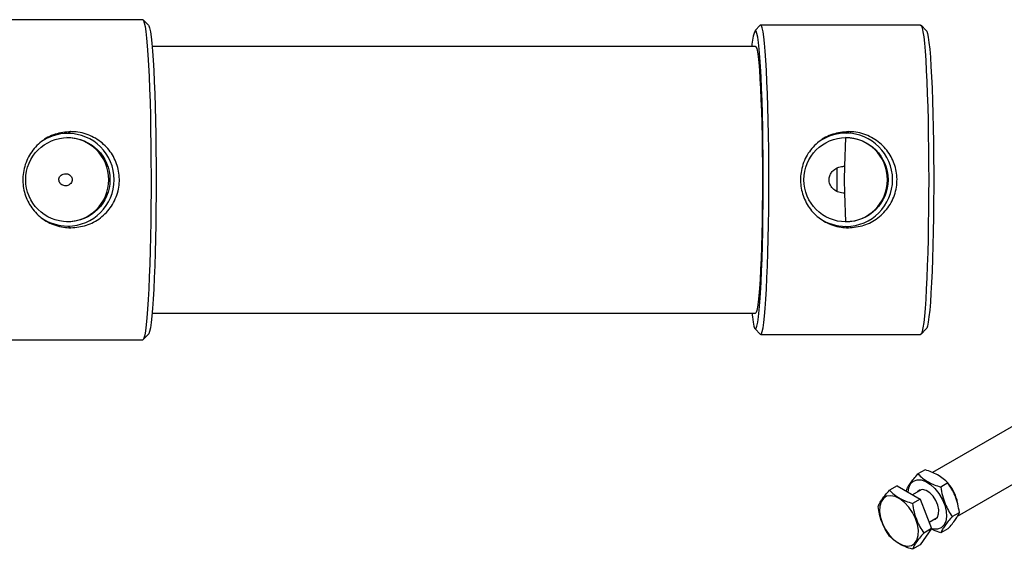
# Model space of a CAD drawing. Units: millimetres. Extents: x 5 to 297, y 6 to 206.
# Drawn here: x 153 to 214, y 103 to 136 of the extents above; entities that cross this region are included whole.
import ezdxf

# ---------------------------------------------------------------- set-up
doc = ezdxf.new("R2010")
doc.units = ezdxf.units.MM

msp = doc.modelspace()

# ---------------------------------------------------------------- linework, layer by layer
at = {"color": 7, "linetype": 'Continuous', "lineweight": 25}
for p, q in [((160.377, 136.252), (152.188, 136.252)), ((160.736, 135.905), (160.404, 136.238)), ((198.964, 135.905), (198.632, 135.572)), ((198.991, 135.918), (198.964, 135.905)), ((208.977, 135.918), (198.991, 135.918)), ((209.335, 135.572), (209.003, 135.905)), ((198.658, 134.585), (160.965, 134.585)), ((155.881, 129.257), (155.697, 129.147)), ((204.314, 129.167), (204.463, 129.257)), ((204.223, 127.093), (204.197, 126.252)), ((204.197, 126.252), (204.223, 125.41)), ((155.697, 123.357), (155.881, 123.246)), ((204.463, 123.247), (204.314, 123.336)), ((160.965, 117.918), (198.658, 117.918)), ((198.632, 116.931), (198.964, 116.598)), ((209.003, 116.598), (209.335, 116.931)), ((160.404, 116.265), (160.736, 116.598)), ((198.991, 116.585), (208.977, 116.585)), ((152.188, 116.252), (160.377, 116.252)), ((218.079, 112.781), (209.719, 107.955)), ((211.289, 105.23), (219.652, 110.057)), ((209.258, 108.127), (208.813, 107.87)), ((207.514, 107.124), (207.035, 106.848)), ((207.514, 107.124), (208.945, 106.298)), ((210.687, 107.302), (210.242, 107.045)), ((208.112, 106.779), (208.098, 106.853)), ((209.009, 106.884), (208.47, 106.572)), ((208.945, 106.298), (208.467, 106.022)), ((208.945, 106.298), (209.661, 104.453)), ((210.956, 105.203), (211.401, 105.46)), ((209.503, 104.86), (210.009, 105.152)), ((209.661, 104.453), (208.945, 103.434)), ((209.661, 104.453), (209.183, 104.176)), ((210.687, 104.444), (210.242, 104.187)), ((208.945, 103.434), (208.467, 103.158))]:
    msp.add_line(p, q, dxfattribs=at)
at = {"color": 8, "linetype": 'Continuous', "lineweight": 25}
for p, q in [((204.28, 128.885), (204.223, 127.093)), ((204.223, 125.41), (204.28, 123.619))]:
    msp.add_line(p, q, dxfattribs=at)
at = {"color": 7, "linetype": 'Continuous', "lineweight": 25, "flags": 128}
for points in [[(160.377, 136.252), (160.427, 136.205), (160.477, 136.065), (160.526, 135.834), (160.574, 135.513), (160.619, 135.106), (160.663, 134.616), (160.704, 134.048), (160.741, 133.408), (160.776, 132.7), (160.806, 131.932), (160.833, 131.111), (160.855, 130.245), (160.873, 129.342), (160.886, 128.409), (160.895, 127.457), (160.898, 126.493), (160.897, 125.527), (160.891, 124.568), (160.88, 123.625), (160.865, 122.706), (160.845, 121.82), (160.82, 120.975), (160.791, 120.18), (160.759, 119.441), (160.723, 118.767), (160.684, 118.161), (160.641, 117.632), (160.597, 117.183), (160.55, 116.818), (160.502, 116.542), (160.452, 116.357), (160.402, 116.263), (160.377, 116.252)], [(160.736, 135.905), (160.759, 135.872), (160.808, 135.733), (160.856, 135.502), (160.903, 135.182), (160.947, 134.777), (160.99, 134.289), (161.03, 133.724), (161.066, 133.087), (161.1, 132.384), (161.129, 131.622), (161.155, 130.808), (161.176, 129.951), (161.192, 129.058), (161.204, 128.137), (161.212, 127.199), (161.214, 126.252), (161.212, 125.304), (161.204, 124.366), (161.192, 123.446), (161.176, 122.552), (161.155, 121.695), (161.129, 120.881), (161.1, 120.119), (161.066, 119.416), (161.03, 118.779), (160.99, 118.214), (160.947, 117.726), (160.903, 117.321), (160.856, 117.001), (160.808, 116.771), (160.759, 116.631), (160.736, 116.598)], [(198.439, 117.918), (198.466, 117.675), (198.512, 117.346), (198.56, 117.109), (198.609, 116.966), (198.658, 116.918), (198.707, 116.966), (198.756, 117.109), (198.804, 117.346), (198.85, 117.675), (198.894, 118.091), (198.936, 118.591), (198.975, 119.17), (199.011, 119.821), (199.043, 120.539), (199.071, 121.315), (199.095, 122.141), (199.115, 123.01), (199.129, 123.912), (199.139, 124.838), (199.144, 125.779), (199.144, 126.724), (199.139, 127.665), (199.129, 128.591), (199.115, 129.493), (199.095, 130.362), (199.071, 131.189), (199.043, 131.965), (199.011, 132.682), (198.975, 133.333), (198.936, 133.912), (198.894, 134.412), (198.85, 134.829), (198.804, 135.157), (198.756, 135.394), (198.707, 135.537), (198.658, 135.585), (198.658, 135.585)], [(198.964, 116.598), (198.991, 116.585), (199.04, 116.631), (199.089, 116.771), (199.137, 117.001), (199.184, 117.321), (199.229, 117.726), (199.271, 118.214), (199.311, 118.779), (199.347, 119.416), (199.381, 120.119), (199.41, 120.881), (199.436, 121.695), (199.457, 122.552), (199.473, 123.446), (199.486, 124.366), (199.493, 125.304), (199.495, 126.252), (199.493, 127.199), (199.486, 128.137), (199.473, 129.058), (199.457, 129.951), (199.436, 130.808), (199.41, 131.622), (199.381, 132.384), (199.347, 133.087), (199.311, 133.724), (199.271, 134.289), (199.229, 134.777), (199.184, 135.182), (199.137, 135.502), (199.089, 135.733), (199.04, 135.872), (198.991, 135.918), (198.991, 135.918)], [(208.977, 135.918), (209.027, 135.872), (209.076, 135.733), (209.124, 135.502), (209.17, 135.182), (209.215, 134.777), (209.257, 134.289), (209.297, 133.724), (209.334, 133.087), (209.367, 132.384), (209.397, 131.622), (209.422, 130.808), (209.443, 129.951), (209.46, 129.058), (209.472, 128.137), (209.479, 127.199), (209.482, 126.252), (209.479, 125.304), (209.472, 124.366), (209.46, 123.446), (209.443, 122.552), (209.422, 121.695), (209.397, 120.881), (209.367, 120.119), (209.334, 119.416), (209.297, 118.779), (209.257, 118.214), (209.215, 117.726), (209.17, 117.321), (209.124, 117.001), (209.076, 116.771), (209.027, 116.631), (208.977, 116.585)], [(209.335, 135.572), (209.359, 135.537), (209.408, 135.394), (209.456, 135.157), (209.502, 134.829), (209.546, 134.412), (209.588, 133.912), (209.627, 133.333), (209.663, 132.682), (209.695, 131.965), (209.723, 131.189), (209.747, 130.362), (209.767, 129.493), (209.782, 128.591), (209.791, 127.665), (209.796, 126.724), (209.796, 125.779), (209.791, 124.838), (209.782, 123.912), (209.767, 123.01), (209.747, 122.141), (209.723, 121.315), (209.695, 120.539), (209.663, 119.821), (209.627, 119.17), (209.588, 118.591), (209.546, 118.091), (209.502, 117.675), (209.456, 117.346), (209.408, 117.109), (209.359, 116.966), (209.335, 116.931)], [(198.658, 134.585), (198.69, 134.563), (198.736, 134.451), (198.781, 134.246), (198.824, 133.951), (198.866, 133.568), (198.905, 133.103), (198.942, 132.56), (198.975, 131.945), (199.005, 131.266), (199.031, 130.53), (199.053, 129.746), (199.07, 128.922), (199.082, 128.068), (199.09, 127.193), (199.093, 126.308), (199.091, 125.422), (199.084, 124.545), (199.072, 123.688), (199.055, 122.859), (199.034, 122.069), (199.009, 121.327), (198.979, 120.64), (198.946, 120.017), (198.91, 119.465), (198.871, 118.989), (198.83, 118.596), (198.786, 118.289), (198.741, 118.073), (198.695, 117.95), (198.658, 117.918)], [(208.196, 106.73), (208.242, 107.005), (208.355, 107.248)], [(208.355, 107.248), (208.529, 107.415), (208.754, 107.497), (209.016, 107.489), (209.299, 107.392), (209.589, 107.212), (209.867, 106.958), (210.118, 106.646), (210.327, 106.293), (210.482, 105.921), (210.574, 105.55), (210.597, 105.203), (210.551, 104.9), (210.437, 104.658), (210.263, 104.491), (210.039, 104.409), (209.777, 104.416), (209.657, 104.447)], [(208.238, 105.8), (207.968, 106.089), (207.678, 106.311), (207.384, 106.453), (207.106, 106.507), (206.857, 106.469), (206.653, 106.341), (206.506, 106.132), (206.424, 105.853), (206.413, 105.521), (206.471, 105.154), (206.598, 104.775), (206.783, 104.404), (207.019, 104.064), (207.289, 103.775), (207.579, 103.553), (207.872, 103.411), (208.151, 103.358), (208.4, 103.396), (208.604, 103.523), (208.751, 103.732), (208.832, 104.011), (208.844, 104.344), (208.785, 104.71), (208.659, 105.09), (208.473, 105.46), (208.238, 105.8)], [(209.784, 105.022), (209.881, 105.051), (210.024, 105.172), (210.105, 105.369), (210.117, 105.624), (210.058, 105.911), (209.935, 106.202), (209.759, 106.468), (209.547, 106.684), (209.32, 106.829), (209.101, 106.887), (208.911, 106.855), (208.784, 106.754)]]:
    msp.add_lwpolyline(points, dxfattribs=at)
at = {"color": 7, "linetype": 'Continuous', "lineweight": 25}
for centre, radius in [((155.699, 126.252), 2.632), ((204.315, 126.249), 2.631)]:
    msp.add_circle(centre, radius, dxfattribs=at)
for centre, radius, start, end in [((200.807, 134.589), 2.369, 155.14927, 180.10802), ((155.697, 126.258), 2.889, 90.0045, 126.72432), ((155.624, 126.252), 2.633, 270.05986, 89.94014), ((155.694, 126.252), 2.895, 270.06107, 89.93893), ((204.315, 126.258), 2.909, 90.00439, 126.72438), ((204.277, 126.252), 2.633, 270.06285, 89.93715), ((204.311, 126.252), 2.916, 270.06106, 89.93894), ((292.604, 126.252), 88.863, 179.53453, 180.46072), ((155.697, 126.245), 2.888, 235.52233, 269.99599), ((204.315, 126.245), 2.909, 235.4456, 269.99608), ((208.753, 105.585), 2.581, 10.58527, 40.19725)]:
    msp.add_arc(centre, radius, start, end, dxfattribs=at)
for points, knots in [([(155.881, 129.257), (155.551, 129.225), (154.889, 129.162), (154.01, 128.667), (153.442, 128.053), (153.121, 127.453), (152.908, 126.81), (152.849, 125.963), (153.102, 125.001), (153.642, 124.172), (154.301, 123.657), (154.923, 123.388), (155.405, 123.267), (155.731, 123.253), (155.881, 123.246)], [0, 0, 0, 0, 0.104443, 0.208776, 0.316022, 0.369856, 0.425354, 0.530666, 0.632476, 0.735611, 0.843024, 0.896829, 0.952299, 1, 1, 1, 1]), ([(155.881, 123.246), (156.213, 123.278), (156.876, 123.342), (157.771, 123.836), (158.353, 124.45), (158.682, 125.05), (158.903, 125.693), (158.963, 126.54), (158.702, 127.502), (158.147, 128.331), (157.475, 128.847), (156.844, 129.115), (156.358, 129.236), (156.032, 129.25), (155.881, 129.257)], [0, 0, 0, 0, 0.104442, 0.208776, 0.316022, 0.369856, 0.425354, 0.530666, 0.632476, 0.735611, 0.843023, 0.896829, 0.952299, 1, 1, 1, 1]), ([(204.463, 129.257), (204.133, 129.225), (203.473, 129.161), (202.595, 128.669), (202.027, 128.057), (201.706, 127.457), (201.491, 126.814), (201.432, 125.968), (201.682, 125.008), (202.218, 124.179), (202.874, 123.662), (203.496, 123.392), (203.981, 123.268), (204.31, 123.254), (204.463, 123.247)], [0, 0, 0, 0, 0.104217, 0.208318, 0.31554, 0.369433, 0.424999, 0.53021, 0.631689, 0.734546, 0.841938, 0.895804, 0.951343, 1, 1, 1, 1]), ([(204.463, 123.247), (204.795, 123.278), (205.457, 123.342), (206.35, 123.834), (206.933, 124.447), (207.263, 125.046), (207.485, 125.689), (207.547, 126.535), (207.288, 127.495), (206.736, 128.324), (206.066, 128.841), (205.435, 129.112), (204.947, 129.235), (204.617, 129.25), (204.463, 129.257)], [0, 0, 0, 0, 0.104218, 0.208318, 0.31554, 0.369433, 0.424999, 0.53021, 0.631689, 0.734546, 0.841937, 0.895804, 0.951344, 1, 1, 1, 1]), ([(204.223, 125.41), (204.103, 125.422), (203.861, 125.445), (203.548, 125.625), (203.333, 125.883), (203.247, 126.172), (203.27, 126.438), (203.373, 126.669), (203.549, 126.869), (203.802, 127.025), (204.042, 127.088), (204.188, 127.092), (204.223, 127.093)], [0, 0, 0, 0, 0.127492, 0.254499, 0.373904, 0.476973, 0.565348, 0.650176, 0.741542, 0.845388, 0.962539, 1, 1, 1, 1]), ([(155.556, 126.63), (155.506, 126.625), (155.406, 126.615), (155.276, 126.54), (155.183, 126.431), (155.14, 126.304), (155.144, 126.18), (155.188, 126.069), (155.266, 125.974), (155.377, 125.903), (155.48, 125.876), (155.591, 125.871), (155.707, 125.89), (155.838, 125.963), (155.932, 126.073), (155.975, 126.199), (155.971, 126.323), (155.927, 126.434), (155.848, 126.529), (155.737, 126.6), (155.633, 126.628), (155.571, 126.63), (155.556, 126.63)], [0, 0, 0, 0, 0.060363, 0.120557, 0.178097, 0.230671, 0.278601, 0.324942, 0.3731, 0.425265, 0.481847, 0.499999, 0.560363, 0.620557, 0.678097, 0.730671, 0.778601, 0.824942, 0.8731, 0.925265, 0.981848, 1, 1, 1, 1]), ([(208.098, 106.853), (208.126, 106.918), (208.183, 107.05), (208.334, 107.29), (208.545, 107.566), (208.723, 107.768), (208.813, 107.87)], [0, 0, 0, 0, 0.247728, 0.499998, 0.747254, 1, 1, 1, 1]), ([(208.813, 107.87), (208.905, 107.78), (209.091, 107.598), (209.439, 107.37), (209.829, 107.185), (210.103, 107.092), (210.242, 107.045)], [0, 0, 0, 0, 0.264614, 0.534966, 0.765352, 1, 1, 1, 1]), ([(210.687, 107.302), (210.595, 107.392), (210.409, 107.574), (210.061, 107.802), (209.671, 107.987), (209.396, 108.08), (209.258, 108.127)], [0, 0, 0, 0, 0.264614, 0.534966, 0.765352, 1, 1, 1, 1]), ([(210.242, 107.045), (210.272, 106.867), (210.332, 106.506), (210.495, 106.014), (210.707, 105.576), (210.872, 105.328), (210.956, 105.203)], [0, 0, 0, 0, 0.264614, 0.534966, 0.765352, 1, 1, 1, 1]), ([(211.401, 105.46), (211.371, 105.639), (211.31, 105.999), (211.148, 106.491), (210.936, 106.929), (210.77, 107.177), (210.687, 107.302)], [0, 0, 0, 0, 0.264614, 0.534966, 0.765352, 1, 1, 1, 1]), ([(206.319, 105.829), (206.349, 105.899), (206.41, 106.041), (206.573, 106.292), (206.785, 106.565), (206.951, 106.753), (207.035, 106.848)], [0, 0, 0, 0, 0.264614, 0.534966, 0.765352, 1, 1, 1, 1]), ([(207.035, 106.848), (207.127, 106.758), (207.314, 106.576), (207.662, 106.347), (208.053, 106.162), (208.328, 106.069), (208.467, 106.022)], [0, 0, 0, 0, 0.264614, 0.534966, 0.765352, 1, 1, 1, 1]), ([(207.035, 103.984), (206.941, 104.126), (206.751, 104.412), (206.541, 104.878), (206.398, 105.357), (206.345, 105.671), (206.319, 105.829)], [0, 0, 0, 0, 0.264614, 0.534966, 0.765352, 1, 1, 1, 1]), ([(208.467, 106.022), (208.497, 105.843), (208.558, 105.482), (208.72, 104.988), (208.933, 104.55), (209.099, 104.302), (209.183, 104.176)], [0, 0, 0, 0, 0.264614, 0.534966, 0.765352, 1, 1, 1, 1]), ([(210.956, 105.203), (210.868, 105.103), (210.69, 104.902), (210.48, 104.627), (210.327, 104.385), (210.27, 104.253), (210.242, 104.187)], [0, 0, 0, 0, 0.247728, 0.499998, 0.747254, 1, 1, 1, 1]), ([(210.687, 104.444), (210.775, 104.544), (210.953, 104.745), (211.163, 105.02), (211.316, 105.262), (211.373, 105.394), (211.401, 105.46)], [0, 0, 0, 0, 0.247728, 0.499998, 0.747254, 1, 1, 1, 1]), ([(208.467, 103.158), (208.311, 103.211), (207.995, 103.319), (207.599, 103.52), (207.278, 103.745), (207.116, 103.904), (207.035, 103.984)], [0, 0, 0, 0, 0.264614, 0.534966, 0.765352, 1, 1, 1, 1]), ([(209.183, 104.176), (209.089, 104.069), (208.898, 103.853), (208.689, 103.575), (208.545, 103.342), (208.493, 103.219), (208.467, 103.158)], [0, 0, 0, 0, 0.264614, 0.534966, 0.765352, 1, 1, 1, 1]), ([(210.242, 104.187), (210.083, 104.238), (209.869, 104.307), (209.689, 104.401), (209.642, 104.426)], [0, 0, 0, 0, 0.743413, 1, 1, 1, 1])]:
    msp.add_open_spline(points, degree=3, knots=knots, dxfattribs=at)

doc.saveas('drawing.dxf')
